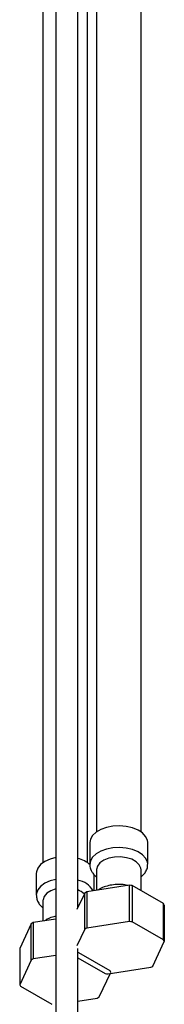
# Model space of a CAD drawing. Units: millimetres. Extents: x 5 to 995, y 5 to 995.
# Drawn here: x 817 to 828, y 144 to 218 of the extents above; entities that cross this region are included whole.
import ezdxf

# ---------------------------------------------------------------- set-up
doc = ezdxf.new("R2010")
doc.units = ezdxf.units.MM

msp = doc.modelspace()

# ---------------------------------------------------------------- linework, layer by layer
at = {"color": 7, "linetype": 'Continuous', "lineweight": 25}
for p, q in [((819.616, 242.789), (819.616, 90.584)), ((821.283, 151.04), (821.283, 242.789)), ((822.672, 236.145), (822.672, 156.717)), ((826.005, 156.717), (826.005, 236.035)), ((818.665, 233.832), (818.665, 154.404)), ((821.998, 154.404), (821.998, 233.832)), ((822.172, 155.918), (822.172, 154.284)), ((826.505, 154.284), (826.505, 155.918)), ((822.672, 153.876), (822.672, 152.331)), ((826.005, 152.301), (826.005, 153.876)), ((818.165, 153.604), (818.165, 151.971)), ((822.498, 152.304), (822.498, 153.511)), ((825.137, 152.712), (821.944, 152.218)), ((825.35, 152.679), (825.348, 149.959)), ((827.687, 151.33), (825.35, 152.679)), ((818.665, 151.563), (818.665, 150.018)), ((821.788, 152.128), (821.207, 150.878)), ((821.789, 149.409), (821.788, 152.128)), ((827.69, 148.607), (827.687, 151.33)), ((827.744, 151.207), (827.745, 148.487)), ((819.616, 150.165), (817.937, 149.905)), ((825.14, 149.991), (821.941, 149.496)), ((817.781, 149.815), (816.925, 147.972)), ((817.937, 149.905), (817.934, 147.183)), ((821.789, 149.409), (821.207, 148.156)), ((827.69, 148.607), (825.348, 149.959)), ((821.283, 90.584), (821.283, 147.956)), ((826.888, 146.64), (827.745, 148.487)), ((817.782, 147.095), (816.925, 145.248)), ((819.616, 147.443), (817.934, 147.183)), ((821.283, 147.271), (823.329, 146.09)), ((823.683, 146.294), (821.341, 147.646)), ((823.537, 146.058), (826.736, 146.552)), ((822.881, 144.327), (823.738, 146.174)), ((816.98, 145.129), (819.322, 143.776)), ((821.283, 144.016), (822.729, 144.239))]:
    msp.add_line(p, q, dxfattribs=at)
at = {"color": 7, "linetype": 'Continuous', "lineweight": 25, "flags": 128}
for points in [[(826.505, 155.918), (826.482, 156.099), (826.352, 156.379), (826.113, 156.635), (825.779, 156.852), (825.367, 157.018), (824.899, 157.126), (824.401, 157.168), (823.9, 157.142), (823.423, 157.051), (822.995, 156.899), (822.639, 156.693), (822.375, 156.446), (822.216, 156.17), (822.172, 155.918)], [(819.616, 154.785), (819.194, 154.669), (818.799, 154.489), (818.487, 154.261), (818.275, 153.998), (818.173, 153.713), (818.165, 153.604)], [(826.005, 153.876), (825.992, 153.996), (825.875, 154.249), (825.643, 154.475), (825.315, 154.656), (824.914, 154.779), (824.471, 154.835), (824.018, 154.82), (823.589, 154.735), (823.215, 154.587), (822.924, 154.385), (822.739, 154.146), (822.672, 153.887), (822.672, 153.876)], [(819.616, 152.432), (819.265, 152.302), (818.959, 152.109), (818.755, 151.875), (818.667, 151.618), (818.665, 151.563)], [(821.944, 152.218), (821.942, 150.349), (821.941, 149.496)], [(825.14, 149.991), (825.138, 151.87), (825.137, 152.712)], [(817.782, 147.095), (817.781, 148.974), (817.781, 149.815)], [(816.925, 147.972), (816.925, 146.101), (816.925, 145.248)]]:
    msp.add_lwpolyline(points, dxfattribs=at)
at = {"color": 8, "linetype": 'Continuous', "lineweight": 25, "flags": 128}
for points in [[(826.505, 154.28), (826.482, 154.466), (826.352, 154.746), (826.113, 155.002), (825.779, 155.219), (825.367, 155.385), (824.899, 155.493), (824.401, 155.535), (823.9, 155.509), (823.423, 155.418), (822.995, 155.266), (822.639, 155.06), (822.375, 154.813), (822.216, 154.537), (822.172, 154.278)], [(819.616, 153.152), (819.194, 153.036), (818.799, 152.856), (818.487, 152.628), (818.275, 152.365), (818.173, 152.08), (818.165, 151.957)]]:
    msp.add_lwpolyline(points, dxfattribs=at)
at = {"color": 7, "linetype": 'Continuous', "lineweight": 25}
for centre, radius, start, end in [((820.752, 152.631), 2.163, 48.23441, 75.79847), ((820.749, 150.954), 1.498, 47.71294, 69.13558), ((823.514, 149.318), 3.298, 118.43175, 121.56287), ((824.379, 147.106), 5.657, 80.11452, 82.29941), ((826.44, 150.676), 1.408, 22.1375, 27.65942), ((824.379, 144.382), 5.66, 80.14488, 82.26904), ((819.507, 147.005), 3.298, 118.43175, 121.56287), ((823.514, 146.596), 3.3, 118.47527, 121.51936), ((826.441, 147.954), 1.409, 22.21422, 27.58271), ((819.507, 144.283), 3.3, 118.47527, 121.51936), ((820.382, 142.132), 5.597, 80.1397, 80.74122), ((822.434, 145.641), 1.409, 22.21422, 27.58271), ((825.163, 149.453), 3.3, 298.47527, 301.51936), ((824.298, 151.666), 5.66, 260.14488, 262.26904), ((818.229, 145.781), 1.409, 202.21422, 207.58271), ((821.156, 147.14), 3.3, 298.47527, 301.51936)]:
    msp.add_arc(centre, radius, start, end, dxfattribs=at)
at = {"color": 8, "linetype": 'Continuous', "lineweight": 25}
msp.add_arc((820.962, 151.423), 1.703, 30.72685, 79.13196, dxfattribs=at)
at = {"color": 7, "linetype": 'Continuous', "lineweight": 25}
for points, knots in [([(822.183, 154.275), (822.18, 154.245), (822.166, 154.108), (822.218, 153.955), (822.298, 153.77), (822.409, 153.59), (822.543, 153.425), (822.659, 153.348), (822.672, 153.339)], [0, 0, 0, 0, 0.084354, 0.38099, 0.429389, 0.642425, 0.959736, 1, 1, 1, 1]), ([(826.005, 153.335), (826.094, 153.415), (826.27, 153.573), (826.431, 153.865), (826.51, 154.109), (826.497, 154.246), (826.494, 154.277)], [0, 0, 0, 0, 0.315253, 0.620479, 0.913866, 1, 1, 1, 1]), ([(825.008, 152.692), (824.935, 152.709), (824.708, 152.762), (824.301, 152.777), (823.813, 152.741), (823.348, 152.628), (823.001, 152.499), (822.84, 152.382), (822.796, 152.35)], [0, 0, 0, 0, 0.097644, 0.301594, 0.505851, 0.711878, 0.921525, 1, 1, 1, 1]), ([(818.172, 151.95), (818.178, 151.856), (818.192, 151.653), (818.336, 151.367), (818.497, 151.153), (818.629, 151.057), (818.665, 151.032)], [0, 0, 0, 0, 0.263234, 0.570809, 0.885071, 1, 1, 1, 1]), ([(819.616, 150.371), (819.573, 150.364), (819.37, 150.329), (819.08, 150.222), (818.871, 150.09), (818.786, 150.037)], [0, 0, 0, 0, 0.137157, 0.647166, 1, 1, 1, 1])]:
    msp.add_open_spline(points, degree=3, knots=knots, dxfattribs=at)

doc.saveas('drawing.dxf')
